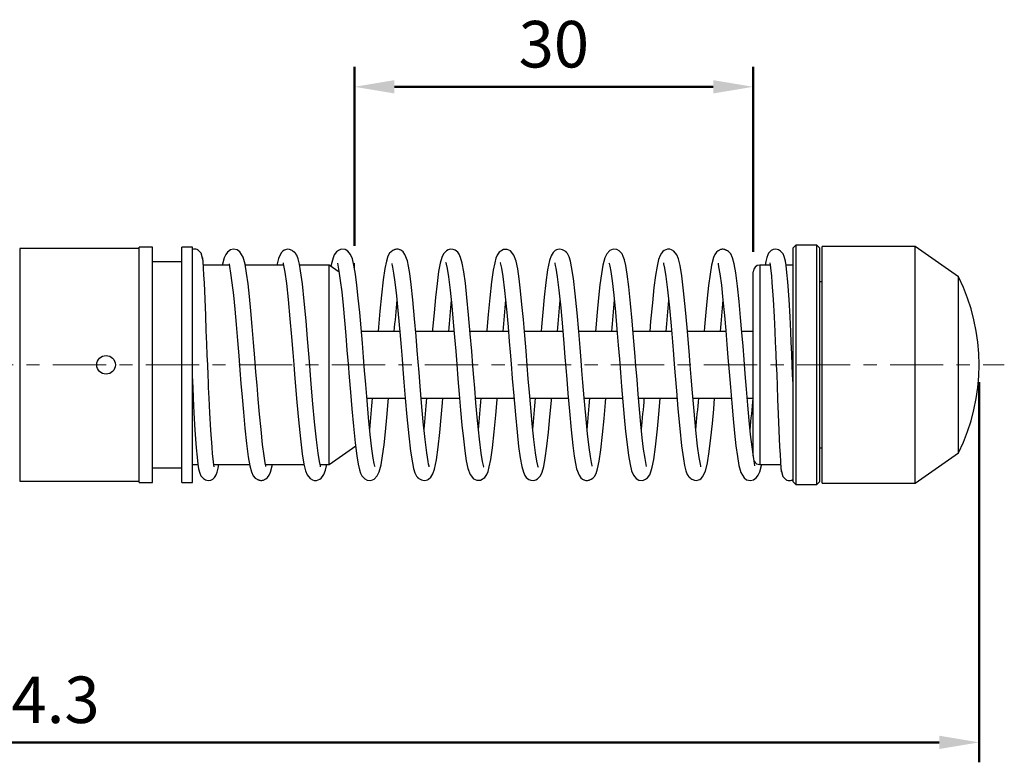
# Model space of a CAD drawing. Units: millimetres. Extents: x -1504 to 1177, y 690 to 1610.
# Drawn here: x -1133 to -1059, y 981 to 1037 of the extents above; entities that cross this region are included whole.
import ezdxf

# ---------------------------------------------------------------- set-up
doc = ezdxf.new("R2010")
doc.units = ezdxf.units.MM
doc.linetypes.add('CENTER', pattern=[7, 4, -1, 1, -1])
doc.layers.add('AM_5', color=5, linetype='Continuous', lineweight=50)
doc.layers.add('CEN', color=1, linetype='CENTER')
doc.styles.get("Standard").update_dxf_attribs({"font": 'ISOCP.SHX', "bigfont": 'CHINESET.SHX'})
doc.dimstyles.new('AM_ISO$0', dxfattribs={"dimtxt": 3.5, "dimasz": 3, "dimexe": 1.5, "dimexo": 1.5, "dimgap": 1, "dimtad": 1, "dimdsep": 46, "dimtxsty": 'Standard', "dimcen": 0, "dimclrd": 256, "dimclre": 256, "dimclrt": 256, "dimadec": 0, "dimazin": 2, "dimtp": 0.1, "dimtm": 0.1, "dimtfac": 0.6, "dimtmove": 0, "dimatfit": 3, "dimfxl": 0, "dimlwd": -1, "dimlwe": -1, "dimarcsym": 0})

# ---------------------------------------------------------------- blocks, each defined once
blk = doc.blocks.new('*D225')
at = {"layer": 'AM_5'}
for p, q in [((-1107.839, 1019.787), (-1107.839, 1033.255)), ((-1077.839, 1019.34), (-1077.839, 1033.255)), ((-1080.839, 1031.755), (-1104.839, 1031.755))]:
    blk.add_line(p, q, dxfattribs=at)
for points in [[(-1104.839, 1032.255), (-1104.839, 1031.255), (-1107.839, 1031.755)], [(-1080.839, 1032.255), (-1080.839, 1031.255), (-1077.839, 1031.755)]]:
    blk.add_solid(points, dxfattribs=at)
at = {"layer": 'DEFPOINTS', "color": 0}
for p in [(-1107.839, 1031.755), (-1107.839, 1018.287), (-1077.839, 1017.84)]:
    blk.add_point(p, dxfattribs=at)
at = {"layer": 'AM_5', "insert": (-1092.839, 1034.505), "char_height": 3.5, "attachment_point": 5}
blk.add_mtext('30', dxfattribs=at)
blk = doc.blocks.new('*D226')
at = {"layer": 'AM_5'}
for p, q in [((-1060.839, 1009.54), (-1060.839, 980.943)), ((-1205.139, 1001.04), (-1205.139, 980.943)), ((-1202.139, 982.443), (-1063.839, 982.443))]:
    blk.add_line(p, q, dxfattribs=at)
for points in [[(-1202.139, 982.943), (-1202.139, 981.943), (-1205.139, 982.443)], [(-1063.839, 982.943), (-1063.839, 981.943), (-1060.839, 982.443)]]:
    blk.add_solid(points, dxfattribs=at)
at = {"layer": 'DEFPOINTS', "color": 0}
for p in [(-1060.839, 1011.04), (-1205.139, 1002.54), (-1060.839, 982.443)]:
    blk.add_point(p, dxfattribs=at)
at = {"layer": 'AM_5', "insert": (-1132.989, 985.193), "char_height": 3.5, "attachment_point": 5}
blk.add_mtext('144.3', dxfattribs=at)

msp = doc.modelspace()

# ---------------------------------------------------------------- linework, layer by layer
at = {"lineweight": 25}
for p, q in [((-1123.039, 1019.69), (-1124.039, 1019.69)), ((-1124.039, 1001.99), (-1124.039, 1019.69)), ((-1123.039, 1001.99), (-1123.039, 1019.69)), ((-1120.039, 1019.69), (-1120.839, 1019.69)), ((-1120.839, 1001.99), (-1120.839, 1019.69)), ((-1120.039, 1001.99), (-1120.039, 1019.69)), ((-1074.639, 1019.84), (-1074.839, 1019.64)), ((-1074.839, 1002.04), (-1074.839, 1019.64)), ((-1073.039, 1019.84), (-1074.639, 1019.84)), ((-1074.639, 1019.84), (-1074.639, 1001.84)), ((-1072.839, 1019.64), (-1073.039, 1019.84)), ((-1073.039, 1001.84), (-1073.039, 1019.84)), ((-1072.839, 1019.64), (-1072.839, 1002.04)), ((-1065.639, 1019.74), (-1072.639, 1019.74)), ((-1072.639, 1001.94), (-1072.639, 1019.74)), ((-1062.377, 1017.456), (-1065.639, 1019.74)), ((-1065.639, 1001.94), (-1065.639, 1019.74)), ((-1124.039, 1019.59), (-1133.039, 1019.59)), ((-1133.039, 1019.59), (-1133.039, 1002.09)), ((-1120.039, 1009.63), (-1120.039, 1019.502)), ((-1120.839, 1018.59), (-1123.039, 1018.59)), ((-1117.264, 1018.34), (-1119.215, 1018.34)), ((-1113.182, 1018.34), (-1116.065, 1018.34)), ((-1109.739, 1018.34), (-1111.978, 1018.34)), ((-1109.001, 1017.823), (-1109.739, 1018.34)), ((-1109.739, 1003.34), (-1109.739, 1018.34)), ((-1107.839, 1018.087), (-1107.839, 1018.487)), ((-1076.563, 1018.34), (-1077.339, 1018.34)), ((-1077.339, 1018.34), (-1077.339, 1003.34)), ((-1074.839, 1018.34), (-1075.363, 1018.34)), ((-1077.839, 1003.997), (-1077.839, 1017.84)), ((-1062.377, 1004.225), (-1062.377, 1017.456)), ((-1072.639, 1017.09), (-1072.839, 1017.09)), ((-1104.434, 1013.34), (-1107.324, 1013.34)), ((-1100.344, 1013.34), (-1103.234, 1013.34)), ((-1096.254, 1013.34), (-1099.144, 1013.34)), ((-1092.164, 1013.34), (-1095.054, 1013.34)), ((-1088.074, 1013.34), (-1090.964, 1013.34)), ((-1083.984, 1013.34), (-1086.874, 1013.34)), ((-1079.894, 1013.34), (-1082.784, 1013.34)), ((-1077.839, 1013.34), (-1078.694, 1013.34)), ((-1106.915, 1008.34), (-1104.025, 1008.34)), ((-1102.824, 1008.34), (-1099.935, 1008.34)), ((-1098.735, 1008.34), (-1095.845, 1008.34)), ((-1094.644, 1008.34), (-1091.755, 1008.34)), ((-1090.555, 1008.34), (-1087.665, 1008.34)), ((-1086.464, 1008.34), (-1083.574, 1008.34)), ((-1082.374, 1008.34), (-1079.485, 1008.34)), ((-1078.284, 1008.34), (-1077.839, 1008.34)), ((-1109.739, 1003.34), (-1107.739, 1004.741)), ((-1072.839, 1004.59), (-1072.639, 1004.59)), ((-1065.639, 1001.94), (-1062.377, 1004.225)), ((-1120.039, 1003.34), (-1119.626, 1003.34)), ((-1118.426, 1003.34), (-1115.732, 1003.34)), ((-1114.527, 1003.34), (-1111.643, 1003.34)), ((-1110.431, 1003.34), (-1109.739, 1003.34)), ((-1077.339, 1003.34), (-1075.774, 1003.34)), ((-1123.039, 1003.09), (-1120.839, 1003.09)), ((-1133.039, 1002.09), (-1124.039, 1002.09)), ((-1124.039, 1001.99), (-1123.039, 1001.99)), ((-1120.839, 1001.99), (-1120.039, 1001.99)), ((-1074.839, 1002.04), (-1074.639, 1001.84)), ((-1073.039, 1001.84), (-1072.839, 1002.04)), ((-1072.639, 1001.94), (-1065.639, 1001.94)), ((-1074.639, 1001.84), (-1073.039, 1001.84))]:
    msp.add_line(p, q, dxfattribs=at)
at = {"lineweight": 25, "flags": 128}
for points in [[(-1119.239, 1018.652), (-1119.391, 1019.232), (-1119.581, 1019.45), (-1119.615, 1019.472), (-1119.642, 1019.486), (-1119.647, 1019.489), (-1119.681, 1019.504), (-1119.776, 1019.534), (-1119.894, 1019.545), (-1119.961, 1019.539), (-1120.036, 1019.523), (-1120.047, 1019.519)], [(-1114.507, 1003.19), (-1114.506, 1003.235), (-1114.553, 1003.473), (-1114.64, 1003.988), (-1114.756, 1004.85), (-1114.878, 1005.967), (-1114.99, 1007.134), (-1115.089, 1008.27), (-1115.176, 1009.317), (-1115.256, 1010.295), (-1115.341, 1011.361), (-1115.435, 1012.511), (-1115.535, 1013.717), (-1115.64, 1014.898), (-1115.746, 1015.98), (-1115.852, 1016.938), (-1115.96, 1017.746), (-1116.077, 1018.408), (-1116.231, 1018.944), (-1116.464, 1019.337), (-1116.661, 1019.479), (-1116.946, 1019.539), (-1117.184, 1019.479), (-1117.404, 1019.315), (-1117.529, 1019.145), (-1117.646, 1018.877), (-1117.768, 1018.405), (-1117.778, 1018.34)], [(-1110.389, 1003.16), (-1110.411, 1003.248), (-1110.481, 1003.572), (-1110.581, 1004.194), (-1110.707, 1005.201), (-1110.847, 1006.564), (-1110.968, 1007.91), (-1111.068, 1009.098), (-1111.146, 1010.056), (-1111.205, 1010.782), (-1111.276, 1011.662), (-1111.369, 1012.801), (-1111.484, 1014.157), (-1111.621, 1015.633), (-1111.761, 1016.921), (-1111.899, 1017.915), (-1111.993, 1018.422), (-1112.091, 1018.811), (-1112.193, 1019.082), (-1112.261, 1019.201), (-1112.276, 1019.223), (-1112.292, 1019.243), (-1112.3, 1019.253), (-1112.307, 1019.261), (-1112.315, 1019.27), (-1112.323, 1019.277), (-1112.33, 1019.284), (-1112.353, 1019.302), (-1112.361, 1019.309), (-1112.371, 1019.316), (-1112.382, 1019.325), (-1112.394, 1019.334), (-1112.407, 1019.344), (-1112.428, 1019.36), (-1112.452, 1019.378), (-1112.528, 1019.431), (-1112.723, 1019.52), (-1112.9, 1019.533), (-1113.033, 1019.503), (-1113.127, 1019.461), (-1113.23, 1019.392), (-1113.349, 1019.268), (-1113.562, 1018.834), (-1113.683, 1018.34)], [(-1106.296, 1003.158), (-1106.31, 1003.215), (-1106.358, 1003.415), (-1106.434, 1003.824), (-1106.536, 1004.527), (-1106.661, 1005.6), (-1106.786, 1006.877), (-1106.899, 1008.154), (-1106.999, 1009.351), (-1107.085, 1010.417), (-1107.165, 1011.409), (-1107.252, 1012.48), (-1107.347, 1013.612), (-1107.449, 1014.77), (-1107.554, 1015.865), (-1107.661, 1016.839), (-1107.77, 1017.672), (-1107.881, 1018.338), (-1107.999, 1018.815), (-1108.14, 1019.15), (-1108.349, 1019.398), (-1108.555, 1019.509), (-1108.848, 1019.53), (-1109.054, 1019.453), (-1109.199, 1019.341), (-1109.369, 1019.11), (-1109.459, 1018.897), (-1109.557, 1018.546), (-1109.613, 1018.252)], [(-1102.215, 1003.166), (-1102.214, 1003.165), (-1102.228, 1003.223), (-1102.261, 1003.361), (-1102.302, 1003.569), (-1102.405, 1004.219), (-1102.528, 1005.213), (-1102.666, 1006.561), (-1102.794, 1007.973), (-1102.9, 1009.236), (-1102.984, 1010.276), (-1103.047, 1011.061), (-1103.116, 1011.911), (-1103.206, 1013.009), (-1103.318, 1014.312), (-1103.45, 1015.727), (-1103.577, 1016.895), (-1103.686, 1017.718), (-1103.777, 1018.265), (-1103.862, 1018.657), (-1104.051, 1019.147), (-1104.188, 1019.332), (-1104.308, 1019.433), (-1104.359, 1019.463), (-1104.401, 1019.484), (-1104.442, 1019.501), (-1104.491, 1019.516), (-1104.546, 1019.529), (-1104.61, 1019.536), (-1104.68, 1019.535), (-1104.756, 1019.522), (-1104.795, 1019.51), (-1104.813, 1019.504), (-1104.832, 1019.497), (-1104.867, 1019.483), (-1104.901, 1019.468), (-1104.963, 1019.438), (-1105.094, 1019.353), (-1105.2, 1019.238), (-1105.325, 1019.008), (-1105.441, 1018.651), (-1105.558, 1018.086), (-1105.684, 1017.233), (-1105.816, 1016.088), (-1105.936, 1014.871), (-1106.041, 1013.682), (-1106.07, 1013.34)], [(-1098.123, 1003.165), (-1098.114, 1003.157), (-1098.144, 1003.268), (-1098.21, 1003.575), (-1098.31, 1004.191), (-1098.442, 1005.241), (-1098.516, 1005.942), (-1098.586, 1006.656), (-1098.705, 1007.984), (-1098.796, 1009.076), (-1098.862, 1009.882), (-1098.934, 1010.772), (-1099.023, 1011.877), (-1099.129, 1013.173), (-1099.253, 1014.599), (-1099.379, 1015.908), (-1099.5, 1016.986), (-1099.618, 1017.838), (-1099.738, 1018.479), (-1099.86, 1018.921), (-1099.971, 1019.17), (-1100.07, 1019.306), (-1100.162, 1019.392), (-1100.273, 1019.464), (-1100.417, 1019.521), (-1100.649, 1019.532), (-1100.787, 1019.494), (-1100.928, 1019.418), (-1101.146, 1019.186), (-1101.278, 1018.902), (-1101.392, 1018.481), (-1101.508, 1017.85), (-1101.628, 1016.966), (-1101.744, 1015.916), (-1101.856, 1014.757), (-1101.964, 1013.535), (-1101.98, 1013.34)], [(-1094.03, 1003.156), (-1094.026, 1003.153), (-1094.055, 1003.266), (-1094.123, 1003.588), (-1094.223, 1004.211), (-1094.348, 1005.212), (-1094.472, 1006.406), (-1094.583, 1007.619), (-1094.681, 1008.768), (-1094.766, 1009.8), (-1094.846, 1010.796), (-1094.934, 1011.885), (-1095.029, 1013.047), (-1095.132, 1014.247), (-1095.237, 1015.388), (-1095.343, 1016.418), (-1095.45, 1017.314), (-1095.559, 1018.051), (-1095.681, 1018.637), (-1095.844, 1019.092), (-1096.109, 1019.419), (-1096.349, 1019.527), (-1096.638, 1019.516), (-1096.957, 1019.311), (-1097.112, 1019.084), (-1097.198, 1018.868), (-1097.293, 1018.52), (-1097.4, 1017.957), (-1097.522, 1017.09), (-1097.657, 1015.889), (-1097.778, 1014.628), (-1097.882, 1013.444), (-1097.89, 1013.34)], [(-1089.968, 1003.214), (-1089.962, 1003.256), (-1089.982, 1003.359), (-1090.013, 1003.502), (-1090.09, 1003.934), (-1090.188, 1004.627), (-1090.306, 1005.658), (-1090.439, 1007.019), (-1090.556, 1008.349), (-1090.651, 1009.502), (-1090.725, 1010.419), (-1090.786, 1011.17), (-1090.864, 1012.142), (-1090.964, 1013.352), (-1091.086, 1014.743), (-1091.227, 1016.177), (-1091.364, 1017.341), (-1091.5, 1018.207), (-1091.592, 1018.634), (-1091.688, 1018.953), (-1091.784, 1019.16), (-1091.818, 1019.214), (-1091.853, 1019.259), (-1091.87, 1019.28), (-1091.879, 1019.289), (-1091.888, 1019.298), (-1091.897, 1019.307), (-1091.906, 1019.315), (-1091.924, 1019.331), (-1091.935, 1019.339), (-1091.946, 1019.348), (-1091.971, 1019.367), (-1091.999, 1019.389), (-1092.031, 1019.411), (-1092.198, 1019.499), (-1092.381, 1019.536), (-1092.528, 1019.52), (-1092.635, 1019.482), (-1092.679, 1019.46), (-1092.728, 1019.43), (-1092.88, 1019.291), (-1093.034, 1019.034), (-1093.157, 1018.685), (-1093.306, 1017.978), (-1093.44, 1017.027), (-1093.563, 1015.926), (-1093.673, 1014.794), (-1093.769, 1013.705), (-1093.8, 1013.34)], [(-1085.871, 1003.195), (-1085.86, 1003.189), (-1085.893, 1003.353), (-1085.979, 1003.799), (-1086.08, 1004.486), (-1086.183, 1005.352), (-1086.288, 1006.367), (-1086.392, 1007.497), (-1086.49, 1008.64), (-1086.581, 1009.741), (-1086.664, 1010.768), (-1086.744, 1011.764), (-1086.836, 1012.897), (-1086.943, 1014.146), (-1087.063, 1015.452), (-1087.196, 1016.713), (-1087.32, 1017.672), (-1087.429, 1018.321), (-1087.525, 1018.735), (-1087.61, 1018.991), (-1087.707, 1019.182), (-1087.921, 1019.414), (-1088.099, 1019.507), (-1088.378, 1019.534), (-1088.631, 1019.436), (-1088.858, 1019.198), (-1089.006, 1018.885), (-1089.149, 1018.35), (-1089.263, 1017.683), (-1089.371, 1016.861), (-1089.477, 1015.891), (-1089.582, 1014.799), (-1089.687, 1013.612), (-1089.71, 1013.34)], [(-1081.768, 1003.173), (-1081.778, 1003.22), (-1081.813, 1003.363), (-1081.905, 1003.877), (-1082.021, 1004.722), (-1082.153, 1005.916), (-1082.291, 1007.368), (-1082.408, 1008.737), (-1082.504, 1009.904), (-1082.577, 1010.816), (-1082.635, 1011.537), (-1082.711, 1012.467), (-1082.809, 1013.637), (-1082.929, 1014.986), (-1083.071, 1016.398), (-1083.209, 1017.526), (-1083.337, 1018.304), (-1083.459, 1018.811), (-1083.58, 1019.122), (-1083.812, 1019.4), (-1083.986, 1019.499), (-1084.12, 1019.533), (-1084.281, 1019.534), (-1084.53, 1019.442), (-1084.638, 1019.361), (-1084.739, 1019.252), (-1084.843, 1019.077), (-1084.954, 1018.772), (-1085.071, 1018.27), (-1085.187, 1017.567), (-1085.305, 1016.647), (-1085.426, 1015.499), (-1085.553, 1014.123), (-1085.619, 1013.34)], [(-1077.723, 1003.235), (-1077.713, 1003.24), (-1077.737, 1003.45), (-1077.821, 1003.935), (-1077.924, 1004.676), (-1078.029, 1005.59), (-1078.134, 1006.645), (-1078.24, 1007.81), (-1078.341, 1009.016), (-1078.436, 1010.174), (-1078.522, 1011.251), (-1078.602, 1012.233), (-1078.687, 1013.268), (-1078.786, 1014.405), (-1078.897, 1015.595), (-1079.022, 1016.764), (-1079.152, 1017.752), (-1079.275, 1018.441), (-1079.397, 1018.895), (-1079.53, 1019.185), (-1079.683, 1019.365), (-1079.769, 1019.416), (-1079.819, 1019.44), (-1079.847, 1019.453), (-1079.877, 1019.467), (-1079.893, 1019.475), (-1079.909, 1019.482), (-1079.926, 1019.489), (-1079.944, 1019.496), (-1079.981, 1019.51), (-1080.02, 1019.521), (-1080.096, 1019.534), (-1080.167, 1019.535), (-1080.232, 1019.526), (-1080.289, 1019.511), (-1080.34, 1019.493), (-1080.384, 1019.473), (-1080.431, 1019.448), (-1080.482, 1019.414), (-1080.598, 1019.306), (-1080.718, 1019.129), (-1080.817, 1018.906), (-1080.968, 1018.348), (-1081.087, 1017.652), (-1081.196, 1016.812), (-1081.301, 1015.848), (-1081.403, 1014.796), (-1081.501, 1013.69), (-1081.53, 1013.34)], [(-1074.839, 1009.378), (-1074.869, 1010.12), (-1074.898, 1010.848), (-1074.93, 1011.612), (-1074.954, 1012.152), (-1074.971, 1012.531), (-1075.008, 1013.338), (-1075.063, 1014.452), (-1075.137, 1015.754), (-1075.23, 1017.08), (-1075.296, 1017.797), (-1075.357, 1018.302), (-1075.414, 1018.651), (-1075.497, 1018.984), (-1075.586, 1019.184), (-1075.772, 1019.401), (-1075.942, 1019.5), (-1076.141, 1019.539), (-1076.336, 1019.506), (-1076.474, 1019.438), (-1076.559, 1019.374), (-1076.586, 1019.349), (-1076.614, 1019.32), (-1076.673, 1019.243), (-1076.738, 1019.121), (-1076.809, 1018.923), (-1076.887, 1018.613), (-1076.931, 1018.34)], [(-1118.414, 1003.16), (-1118.403, 1003.16), (-1118.423, 1003.319), (-1118.479, 1003.76), (-1118.518, 1004.138), (-1118.563, 1004.654), (-1118.653, 1005.937), (-1118.725, 1007.222), (-1118.781, 1008.334), (-1118.818, 1009.144), (-1118.835, 1009.524), (-1118.858, 1010.065), (-1118.89, 1010.829), (-1118.92, 1011.558), (-1118.954, 1012.428), (-1118.994, 1013.433), (-1119.038, 1014.559), (-1119.087, 1015.772), (-1119.141, 1017.009), (-1119.17, 1017.596), (-1119.2, 1018.132), (-1119.231, 1018.577), (-1119.264, 1018.877)], [(-1117.266, 1018.446), (-1117.276, 1018.44), (-1117.252, 1018.231), (-1117.168, 1017.746), (-1117.065, 1017.005), (-1116.96, 1016.09), (-1116.854, 1015.035), (-1116.749, 1013.871), (-1116.647, 1012.665), (-1116.553, 1011.507), (-1116.466, 1010.43), (-1116.387, 1009.448), (-1116.301, 1008.413), (-1116.203, 1007.276), (-1116.092, 1006.086), (-1115.967, 1004.917), (-1115.837, 1003.929), (-1115.714, 1003.24), (-1115.591, 1002.786), (-1115.459, 1002.496), (-1115.306, 1002.316), (-1115.22, 1002.264), (-1115.17, 1002.24), (-1115.142, 1002.227), (-1115.112, 1002.213), (-1115.096, 1002.206), (-1115.08, 1002.199), (-1115.063, 1002.192), (-1115.045, 1002.185), (-1115.008, 1002.171), (-1114.969, 1002.159), (-1114.893, 1002.147), (-1114.822, 1002.146), (-1114.757, 1002.155), (-1114.7, 1002.169), (-1114.649, 1002.187), (-1114.604, 1002.207), (-1114.558, 1002.233), (-1114.507, 1002.267), (-1114.391, 1002.375), (-1114.271, 1002.552), (-1114.172, 1002.775), (-1114.02, 1003.332), (-1114.019, 1003.34)], [(-1113.221, 1018.508), (-1113.211, 1018.461), (-1113.176, 1018.317), (-1113.084, 1017.803), (-1112.968, 1016.959), (-1112.836, 1015.765), (-1112.698, 1014.312), (-1112.58, 1012.943), (-1112.485, 1011.776), (-1112.411, 1010.865), (-1112.353, 1010.144), (-1112.278, 1009.213), (-1112.18, 1008.044), (-1112.06, 1006.694), (-1111.918, 1005.283), (-1111.78, 1004.155), (-1111.652, 1003.376), (-1111.53, 1002.87), (-1111.408, 1002.559), (-1111.177, 1002.28), (-1111.002, 1002.182), (-1110.869, 1002.147), (-1110.708, 1002.147), (-1110.459, 1002.239), (-1110.351, 1002.319), (-1110.25, 1002.429), (-1110.146, 1002.603), (-1110.034, 1002.909), (-1109.934, 1003.34)], [(-1109.118, 1018.486), (-1109.129, 1018.492), (-1109.095, 1018.328), (-1109.009, 1017.882), (-1108.909, 1017.195), (-1108.805, 1016.329), (-1108.701, 1015.314), (-1108.597, 1014.184), (-1108.499, 1013.04), (-1108.408, 1011.94), (-1108.325, 1010.912), (-1108.245, 1009.916), (-1108.152, 1008.783), (-1108.046, 1007.535), (-1107.926, 1006.229), (-1107.792, 1004.968), (-1107.669, 1004.008), (-1107.56, 1003.36), (-1107.464, 1002.946), (-1107.379, 1002.69), (-1107.282, 1002.498), (-1107.067, 1002.267), (-1106.89, 1002.174), (-1106.611, 1002.147), (-1106.358, 1002.245), (-1106.13, 1002.483), (-1105.982, 1002.796), (-1105.84, 1003.331), (-1105.726, 1003.998), (-1105.618, 1004.82), (-1105.512, 1005.79), (-1105.406, 1006.881), (-1105.302, 1008.069), (-1105.279, 1008.34)], [(-1105.021, 1018.466), (-1105.027, 1018.424), (-1105.006, 1018.322), (-1104.976, 1018.179), (-1104.898, 1017.747), (-1104.801, 1017.054), (-1104.682, 1016.023), (-1104.55, 1014.662), (-1104.433, 1013.331), (-1104.338, 1012.179), (-1104.263, 1011.262), (-1104.203, 1010.51), (-1104.124, 1009.539), (-1104.024, 1008.329), (-1103.902, 1006.938), (-1103.762, 1005.504), (-1103.625, 1004.34), (-1103.489, 1003.474), (-1103.397, 1003.046), (-1103.301, 1002.728), (-1103.205, 1002.52), (-1103.17, 1002.467), (-1103.136, 1002.421), (-1103.118, 1002.401), (-1103.11, 1002.392), (-1103.101, 1002.383), (-1103.092, 1002.374), (-1103.083, 1002.366), (-1103.065, 1002.35), (-1103.054, 1002.342), (-1103.043, 1002.333), (-1103.018, 1002.313), (-1102.99, 1002.292), (-1102.957, 1002.27), (-1102.791, 1002.181), (-1102.608, 1002.144), (-1102.461, 1002.161), (-1102.354, 1002.199), (-1102.31, 1002.221), (-1102.261, 1002.25), (-1102.109, 1002.39), (-1101.954, 1002.647), (-1101.832, 1002.996), (-1101.683, 1003.702), (-1101.548, 1004.654), (-1101.426, 1005.754), (-1101.316, 1006.886), (-1101.22, 1007.976), (-1101.189, 1008.34)], [(-1100.959, 1018.525), (-1100.963, 1018.527), (-1100.934, 1018.414), (-1100.866, 1018.093), (-1100.766, 1017.469), (-1100.641, 1016.469), (-1100.517, 1015.275), (-1100.406, 1014.062), (-1100.308, 1012.912), (-1100.223, 1011.88), (-1100.143, 1010.885), (-1100.055, 1009.796), (-1099.96, 1008.634), (-1099.857, 1007.434), (-1099.752, 1006.293), (-1099.646, 1005.262), (-1099.539, 1004.367), (-1099.43, 1003.63), (-1099.308, 1003.043), (-1099.144, 1002.589), (-1098.88, 1002.261), (-1098.64, 1002.154), (-1098.351, 1002.165), (-1098.031, 1002.37), (-1097.877, 1002.596), (-1097.79, 1002.812), (-1097.696, 1003.161), (-1097.589, 1003.724), (-1097.466, 1004.591), (-1097.332, 1005.792), (-1097.211, 1007.053), (-1097.107, 1008.237), (-1097.099, 1008.34)], [(-1096.866, 1018.516), (-1096.875, 1018.524), (-1096.845, 1018.413), (-1096.778, 1018.106), (-1096.678, 1017.49), (-1096.547, 1016.44), (-1096.473, 1015.738), (-1096.403, 1015.025), (-1096.284, 1013.697), (-1096.192, 1012.605), (-1096.127, 1011.798), (-1096.055, 1010.909), (-1095.966, 1009.804), (-1095.859, 1008.508), (-1095.736, 1007.082), (-1095.61, 1005.772), (-1095.489, 1004.695), (-1095.371, 1003.842), (-1095.251, 1003.202), (-1095.129, 1002.76), (-1095.018, 1002.511), (-1094.919, 1002.375), (-1094.827, 1002.289), (-1094.716, 1002.216), (-1094.571, 1002.16), (-1094.34, 1002.148), (-1094.201, 1002.186), (-1094.06, 1002.263), (-1093.842, 1002.495), (-1093.711, 1002.778), (-1093.596, 1003.2), (-1093.481, 1003.831), (-1093.361, 1004.715), (-1093.244, 1005.765), (-1093.133, 1006.923), (-1093.025, 1008.146), (-1093.009, 1008.34)], [(-1092.774, 1018.515), (-1092.775, 1018.515), (-1092.761, 1018.458), (-1092.728, 1018.32), (-1092.687, 1018.112), (-1092.584, 1017.462), (-1092.461, 1016.468), (-1092.322, 1015.12), (-1092.195, 1013.708), (-1092.089, 1012.445), (-1092.005, 1011.405), (-1091.942, 1010.619), (-1091.873, 1009.77), (-1091.783, 1008.672), (-1091.671, 1007.368), (-1091.538, 1005.953), (-1091.412, 1004.785), (-1091.303, 1003.963), (-1091.212, 1003.416), (-1091.127, 1003.024), (-1090.938, 1002.534), (-1090.801, 1002.349), (-1090.681, 1002.248), (-1090.63, 1002.218), (-1090.587, 1002.197), (-1090.546, 1002.18), (-1090.498, 1002.164), (-1090.443, 1002.152), (-1090.379, 1002.145), (-1090.309, 1002.146), (-1090.233, 1002.159), (-1090.194, 1002.17), (-1090.175, 1002.177), (-1090.157, 1002.184), (-1090.122, 1002.198), (-1090.088, 1002.212), (-1090.026, 1002.243), (-1089.894, 1002.328), (-1089.789, 1002.442), (-1089.664, 1002.673), (-1089.548, 1003.03), (-1089.431, 1003.595), (-1089.305, 1004.448), (-1089.172, 1005.592), (-1089.053, 1006.81), (-1088.948, 1007.999), (-1088.919, 1008.34)], [(-1088.693, 1018.523), (-1088.679, 1018.466), (-1088.631, 1018.266), (-1088.555, 1017.857), (-1088.453, 1017.154), (-1088.328, 1016.081), (-1088.203, 1014.804), (-1088.09, 1013.527), (-1087.99, 1012.329), (-1087.903, 1011.263), (-1087.824, 1010.272), (-1087.737, 1009.201), (-1087.642, 1008.069), (-1087.54, 1006.911), (-1087.435, 1005.816), (-1087.328, 1004.841), (-1087.219, 1004.009), (-1087.107, 1003.343), (-1086.99, 1002.866), (-1086.849, 1002.531), (-1086.64, 1002.283), (-1086.433, 1002.171), (-1086.141, 1002.15), (-1085.935, 1002.228), (-1085.79, 1002.339), (-1085.62, 1002.571), (-1085.53, 1002.784), (-1085.432, 1003.135), (-1085.319, 1003.726), (-1085.187, 1004.668), (-1085.039, 1006.019), (-1084.91, 1007.396), (-1084.829, 1008.34)], [(-1084.599, 1018.521), (-1084.578, 1018.433), (-1084.508, 1018.109), (-1084.408, 1017.487), (-1084.282, 1016.479), (-1084.142, 1015.117), (-1084.021, 1013.771), (-1083.921, 1012.583), (-1083.843, 1011.625), (-1083.784, 1010.899), (-1083.713, 1010.019), (-1083.62, 1008.879), (-1083.505, 1007.524), (-1083.368, 1006.048), (-1083.228, 1004.76), (-1083.09, 1003.766), (-1082.996, 1003.259), (-1082.898, 1002.87), (-1082.796, 1002.599), (-1082.728, 1002.48), (-1082.712, 1002.457), (-1082.697, 1002.437), (-1082.689, 1002.428), (-1082.681, 1002.419), (-1082.674, 1002.411), (-1082.666, 1002.404), (-1082.659, 1002.397), (-1082.636, 1002.379), (-1082.627, 1002.372), (-1082.618, 1002.365), (-1082.607, 1002.356), (-1082.595, 1002.347), (-1082.582, 1002.337), (-1082.561, 1002.321), (-1082.537, 1002.303), (-1082.461, 1002.25), (-1082.266, 1002.161), (-1082.089, 1002.148), (-1081.955, 1002.178), (-1081.862, 1002.22), (-1081.759, 1002.288), (-1081.64, 1002.413), (-1081.427, 1002.846), (-1081.272, 1003.478), (-1081.14, 1004.326), (-1081.018, 1005.348), (-1080.909, 1006.429), (-1080.811, 1007.497), (-1080.739, 1008.34)], [(-1080.482, 1018.491), (-1080.483, 1018.446), (-1080.436, 1018.207), (-1080.349, 1017.692), (-1080.233, 1016.83), (-1080.11, 1015.714), (-1079.999, 1014.547), (-1079.9, 1013.411), (-1079.813, 1012.364), (-1079.733, 1011.386), (-1079.648, 1010.32), (-1079.554, 1009.17), (-1079.453, 1007.964), (-1079.348, 1006.783), (-1079.243, 1005.7), (-1079.136, 1004.743), (-1079.029, 1003.935), (-1078.912, 1003.272), (-1078.758, 1002.736), (-1078.525, 1002.344), (-1078.328, 1002.202), (-1078.043, 1002.141), (-1077.805, 1002.202), (-1077.585, 1002.366), (-1077.459, 1002.536), (-1077.343, 1002.804), (-1077.221, 1003.276), (-1077.216, 1003.307)], [(-1076.575, 1018.521), (-1076.585, 1018.52), (-1076.566, 1018.361), (-1076.51, 1017.92), (-1076.471, 1017.543), (-1076.426, 1017.027), (-1076.336, 1015.744), (-1076.263, 1014.459), (-1076.208, 1013.347), (-1076.171, 1012.537), (-1076.154, 1012.157), (-1076.131, 1011.616), (-1076.099, 1010.852), (-1076.069, 1010.123), (-1076.034, 1009.253), (-1075.995, 1008.247), (-1075.951, 1007.122), (-1075.902, 1005.908), (-1075.848, 1004.671), (-1075.819, 1004.084), (-1075.789, 1003.549), (-1075.758, 1003.104), (-1075.725, 1002.804)], [(-1120.046, 1009.788), (-1120.035, 1009.528), (-1120.018, 1009.149), (-1119.981, 1008.342), (-1119.926, 1007.229), (-1119.852, 1005.927), (-1119.758, 1004.601), (-1119.693, 1003.884), (-1119.632, 1003.379), (-1119.575, 1003.029), (-1119.491, 1002.697), (-1119.403, 1002.497), (-1119.217, 1002.279), (-1119.047, 1002.181), (-1118.848, 1002.142), (-1118.652, 1002.175), (-1118.514, 1002.243), (-1118.43, 1002.307), (-1118.403, 1002.332), (-1118.375, 1002.36), (-1118.316, 1002.438), (-1118.251, 1002.56), (-1118.18, 1002.758), (-1118.102, 1003.068), (-1118.057, 1003.34)], [(-1075.75, 1003.029), (-1075.598, 1002.449), (-1075.407, 1002.23), (-1075.373, 1002.209), (-1075.347, 1002.194), (-1075.342, 1002.192), (-1075.307, 1002.176), (-1075.213, 1002.147), (-1075.095, 1002.136), (-1075.028, 1002.141), (-1074.953, 1002.158), (-1074.902, 1002.175), (-1074.841, 1002.203), (-1074.825, 1002.213)]]:
    msp.add_lwpolyline(points, dxfattribs=at)
at = {"lineweight": 25}
msp.add_circle((-1126.539, 1010.84), 0.7, dxfattribs=at)
for centre, radius, start, end in [((-1077.339, 1017.84), 0.5, 90, 180), ((-1075.839, 1010.84), 15, 333.82906, 26.17094), ((-967.993, 1002.025), 137.344, 174.27869, 175.27411), ((-986.636, 1004.063), 114.52, 174.16228, 175.35344), ((-992.424, 1004.995), 104.599, 174.11284, 175.42373), ((-952.679, 1001.762), 140.399, 174.29755, 175.26957), ((-969.381, 1003.659), 119.521, 174.20895, 175.35412), ((-978.848, 1004.862), 105.911, 174.12292, 175.40829), ((-949.567, 1002.585), 131.204, 174.2526, 175.29807), ((-1226.139, 1018.07), 120.055, 354.21149, 355.35158), ((-1242.31, 1019.919), 140.399, 354.29755, 355.26957), ((-1202.681, 1016.697), 104.715, 354.11357, 355.423), ((-1208.377, 1017.619), 114.545, 354.16259, 355.35349), ((-1227.09, 1019.665), 137.438, 354.27903, 355.27377), ((-1183.977, 1016.136), 98.257, 354.06117, 355.44937), ((-1194.932, 1017.527), 113.366, 354.14484, 355.35193), ((-1178.871, 1016.38), 101.341, 354.10105, 355.44972), ((-1077.339, 1003.84), 0.5, 210.82624, 270)]:
    msp.add_arc(centre, radius, start, end, dxfattribs=at)
at = {"layer": 'CEN', "lineweight": 15}
msp.add_line((-1207.539, 1010.84), (-1058.938, 1010.84), dxfattribs=at)

# ---------------------------------------------------------------- dimensions: what is measured, and where the dimension line sits
at = {"layer": 'AM_5'}
dim = msp.add_linear_dim(base=(-1107.839, 1031.755), p1=(-1077.839, 1017.84), p2=(-1107.839, 1018.287), dimstyle='AM_ISO$0', override={"dimtdec": 8}, dxfattribs=at)
dim.commit()
dim.dimension.update_dxf_attribs({"geometry": '*D225', "text_midpoint": (-1092.839, 1034.505)})
dim = msp.add_linear_dim(base=(-1060.839, 982.443), p1=(-1205.139, 1002.54), p2=(-1060.839, 1011.04), dimstyle='AM_ISO$0', override={"dimtdec": 8}, dxfattribs=at)
dim.commit()
dim.dimension.update_dxf_attribs({"geometry": '*D226', "text_midpoint": (-1132.989, 982.443), "dimtype": 160})

doc.saveas('drawing.dxf')
